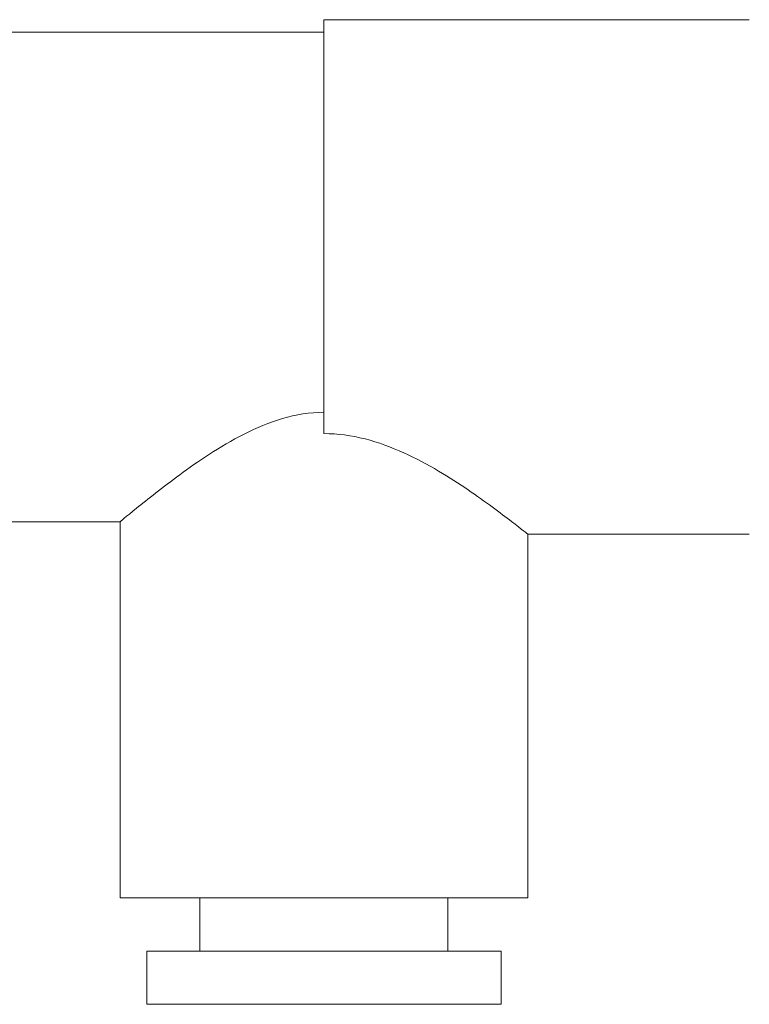
# Model space of a CAD drawing. Units: millimetres. Extents: x 10 to 287, y 10 to 200.
# Drawn here: x 207 to 212, y 99 to 104 of the extents above; entities that cross this region are included whole.
import ezdxf

# ---------------------------------------------------------------- set-up
doc = ezdxf.new("R2010")
doc.units = ezdxf.units.MM
doc.header["$LTSCALE"] = 0.75
doc.layers.add('Visible', color=7, linetype='Continuous', lineweight=13)

msp = doc.modelspace()

# ---------------------------------------------------------------- linework, layer by layer
at = {"layer": 'Visible', "extrusion": (0, 1, 0)}
for p, q in [((209.182401, 101.846076), (209.182401, 104.179252)), ((211.582401, 104.179252), (209.182401, 104.179252)), ((209.182401, 104.109252), (207.382401, 104.109252)), ((208.032401, 101.349252), (207.382401, 101.349252)), ((208.032401, 99.229252), (208.032401, 101.349252)), ((211.582401, 101.279252), (210.332401, 101.279252)), ((210.332401, 99.229252), (210.332401, 101.279252)), ((210.332401, 99.229252), (208.032401, 99.229252)), ((208.482401, 98.929252), (208.482401, 99.229252)), ((209.882401, 98.929252), (209.882401, 99.229252)), ((210.182401, 98.929252), (208.182401, 98.929252)), ((208.182401, 98.629252), (208.182401, 98.929252)), ((210.182401, 98.629252), (210.182401, 98.929252)), ((210.182401, 98.629252), (208.182401, 98.629252))]:
    msp.add_line(p, q, dxfattribs=at)
at = {"layer": 'Visible'}
for points, knots in [([(208.032401, 101.349252), (208.032401, 101.349252), (208.064771, 101.376568), (208.185216, 101.474248), (208.272966, 101.544079), (208.469568, 101.687466), (208.593656, 101.773024), (208.800883, 101.878418), (208.873552, 101.909442), (209.02436, 101.953573), (209.102571, 101.966429), (209.182401, 101.966429)], [-2.815500212, -2.815500212, -2.815500212, -2.815500212, -2.585741468, -2.585741468, -2.355982723, -2.355982723, -2.116491432, -2.116491432, -1.996745787, -1.996745787, -1.877000142, -1.877000142, -1.877000142, -1.877000142]), ([(209.182401, 101.846076), (209.260794, 101.846076), (209.338688, 101.835333), (209.489688, 101.797001), (209.562847, 101.769611), (209.771176, 101.675051), (209.895587, 101.596458), (210.092616, 101.463), (210.180397, 101.397142), (210.300441, 101.304986), (210.332401, 101.279252), (210.332401, 101.279252)], [1.853718585, 1.853718585, 1.853718585, 1.853718585, 1.971307643, 1.971307643, 2.0888967, 2.0888967, 2.324074815, 2.324074815, 2.552326347, 2.552326347, 2.780577878, 2.780577878, 2.780577878, 2.780577878])]:
    msp.add_open_spline(points, degree=3, knots=knots, dxfattribs=at)

doc.saveas('drawing.dxf')
